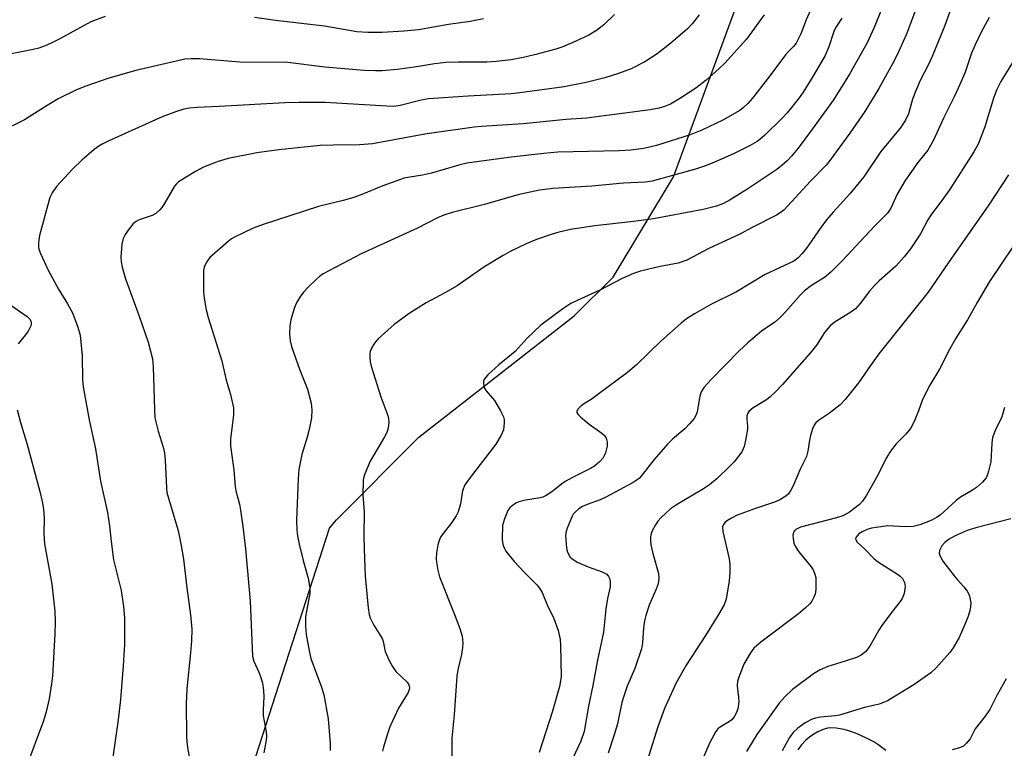
# Model space of a CAD drawing. Units: inches. Extents: x 1255769 to 1261769, y 561451 to 565451.
# Drawn here: x 1256099 to 1256345, y 562329 to 562511 of the extents above; entities that cross this region are included whole.
import ezdxf

# ---------------------------------------------------------------- set-up
doc = ezdxf.new("R2010")
doc.units = ezdxf.units.IN
doc.header["$MEASUREMENT"] = 0
doc.layers.add('NTRL-Trees', color=3, linetype='Continuous')
doc.layers.add('Undefined', color=1, linetype='Continuous')

msp = doc.modelspace()

# ---------------------------------------------------------------- linework, layer by layer
at = {"layer": 'NTRL-Trees'}
msp.add_polyline3d([(1256140.05, 562272.15, 0), (1256176.02, 562383.67, 0), (1256177.78, 562385.77, 0), (1256198.39, 562406.38, 0), (1256237.19, 562436.68, 0), (1256246.89, 562446.38, 0), (1256261.98, 562471.45, 0), (1256275.23, 562507.44, 0), (1256289.72, 562546.84, 0), (1256325.27, 562616.76, 0), (1256349.97, 562691.43, 0), (1256376.04, 562733.57, 0), (1256430.29, 562782.37, 0), (1256434.57, 562786.22, 0), (1256481.75, 562848.64, 0), (1256486.34, 562856.33, 0), (1256534, 562922.02, 0)], dxfattribs=at)
at = {"layer": 'Undefined'}
for points, elevation in [([(1256325.55, 562521.4), (1256321.22, 562509.77), (1256320.16, 562507.1), (1256318.19, 562502.65), (1256317.11, 562500.38), (1256313.28, 562493.51), (1256309.78, 562487.78), (1256306.06, 562482.36), (1256301.07, 562475.48), (1256300.12, 562474.39), (1256296.22, 562470.37), (1256289.51, 562463.14), (1256288.64, 562462.42), (1256287.68, 562461.84), (1256281.6, 562458.79), (1256278.55, 562457.1), (1256270.82, 562453.51), (1256265.3, 562450.59), (1256263.12, 562449.89), (1256258.63, 562449.07), (1256253.7, 562447.84), (1256252.01, 562447.31), (1256249.12, 562446.07), (1256243.54, 562443.11), (1256237.87, 562440.56), (1256236.3, 562439.78), (1256234.34, 562438.44), (1256228.87, 562434.35), (1256225.42, 562431.11), (1256222.41, 562427.78), (1256218.3, 562424.45), (1256215.63, 562422), (1256214.71, 562420.91), (1256214.53, 562420.42), (1256214.49, 562419.92), (1256214.59, 562419.15), (1256214.76, 562418.65), (1256215.21, 562417.95), (1256217.27, 562415.52), (1256218.72, 562413.01), (1256219.47, 562411.45), (1256219.64, 562410.83), (1256219.69, 562409.96), (1256219.48, 562408.2), (1256218.94, 562406.88), (1256217.59, 562404.65), (1256211.14, 562396.35), (1256209.86, 562394.52), (1256209.23, 562393.02), (1256208.74, 562389.76), (1256208.21, 562387.78), (1256207.67, 562386.75), (1256206.53, 562385.01), (1256204.41, 562382.31), (1256203.78, 562381.38), (1256203.44, 562380.61), (1256203.09, 562379.51), (1256202.74, 562377.5), (1256202.67, 562376.03), (1256202.74, 562375.17), (1256203.11, 562373.19), (1256203.52, 562371.52), (1256207.27, 562362.13), (1256208.6, 562358.6), (1256209.16, 562356.69), (1256209.37, 562355.02), (1256209.29, 562353.85), (1256209.04, 562352.09), (1256208.06, 562348.3), (1256207.83, 562346.65), (1256207.22, 562337.06), (1256206.61, 562331.23), (1256206.56, 562326.82)], 426), ([(1256332.07, 562515.84), (1256329.74, 562509.24), (1256326.57, 562501.53), (1256325.6, 562499.36), (1256323.6, 562495.48), (1256322.4, 562492.75), (1256321.72, 562490.84), (1256320.66, 562487.17), (1256319.91, 562485.57), (1256318.59, 562483.6), (1256313.81, 562477.79), (1256309.54, 562471.46), (1256306.04, 562467.2), (1256301.85, 562462.59), (1256300.22, 562460.67), (1256298.61, 562458.55), (1256295.24, 562453.65), (1256294.14, 562452.26), (1256293.16, 562451.18), (1256292.07, 562450.37), (1256284.9, 562447.02), (1256277.69, 562442.72), (1256271.33, 562439.51), (1256267.25, 562437.17), (1256265.24, 562435.92), (1256263.88, 562434.84), (1256258.84, 562430.34), (1256252.74, 562424.49), (1256250.52, 562422.55), (1256243.1, 562417.02), (1256241.62, 562415.98), (1256239.51, 562414.65), (1256238.67, 562413.98), (1256238.14, 562413.44), (1256237.81, 562412.9), (1256237.82, 562412.52), (1256238.06, 562412.14), (1256238.84, 562411.37), (1256240.91, 562409.68), (1256244.06, 562407.43), (1256244.71, 562406.78), (1256245.13, 562406.11), (1256245.39, 562405.14), (1256245.39, 562404.11), (1256244.99, 562402.49), (1256244.68, 562401.73), (1256244.4, 562401.26), (1256243.49, 562400.24), (1256242.24, 562399.16), (1256241.24, 562398.57), (1256236.91, 562396.43), (1256234.88, 562395.32), (1256233.97, 562394.69), (1256231.62, 562392.74), (1256230.15, 562391.8), (1256229.37, 562391.43), (1256228.66, 562391.21), (1256224.99, 562390.69), (1256223.31, 562390.27), (1256222.59, 562389.9), (1256221.7, 562389.28), (1256221.1, 562388.74), (1256220.63, 562388.07), (1256219.74, 562385.96), (1256219.29, 562384.29), (1256219.17, 562381), (1256219.23, 562380.12), (1256219.42, 562379.33), (1256219.72, 562378.6), (1256220.13, 562377.89), (1256222.2, 562375.35), (1256224.72, 562372.57), (1256227.81, 562369.53), (1256228.49, 562368.71), (1256229.15, 562367.59), (1256230.39, 562364.5), (1256232.07, 562361.13), (1256233.19, 562358.09), (1256233.65, 562355.83), (1256233.74, 562354.4), (1256233.88, 562346.59), (1256233.76, 562345.49), (1256233.49, 562344.13), (1256231.74, 562337.97), (1256228.38, 562327.64)], 424), ([(1256296.17, 562513.06), (1256295.13, 562510.65), (1256293.79, 562507.19), (1256292.61, 562504.79), (1256291.95, 562503.97), (1256290.69, 562502.76), (1256289.92, 562501.9), (1256286.07, 562496.65), (1256281.7, 562491.08), (1256280.55, 562489.73), (1256279.46, 562488.73), (1256278.52, 562488.03), (1256274.31, 562485.61), (1256269.03, 562483.09), (1256266.12, 562481.95), (1256257.71, 562479.26), (1256254.57, 562478.48), (1256251.31, 562478.08), (1256248.43, 562477.9), (1256233.07, 562477.56), (1256229.59, 562477.28), (1256221.39, 562476.38), (1256210.35, 562474.85), (1256208.37, 562474.36), (1256201.54, 562472.33), (1256199.23, 562471.86), (1256196.07, 562471.39), (1256194.67, 562471.07), (1256189.33, 562469.15), (1256184.14, 562467.03), (1256182.13, 562466.28), (1256179.46, 562465.52), (1256173.27, 562464), (1256159.44, 562459.52), (1256157, 562458.62), (1256152.47, 562456.44), (1256151.58, 562455.91), (1256150.75, 562455.29), (1256146.12, 562451.27), (1256145.3, 562450.15), (1256144.74, 562448.89), (1256144.58, 562448.06), (1256144.53, 562447.2), (1256144.54, 562442.83), (1256144.72, 562441.1), (1256145.24, 562438.24), (1256145.75, 562436.3), (1256149.11, 562425.47), (1256150.19, 562420.61), (1256151.33, 562417.04), (1256152.03, 562413.71), (1256152.09, 562412.86), (1256152.05, 562411.98), (1256151.33, 562405.87), (1256151.32, 562404.18), (1256152.15, 562398.27), (1256152.46, 562393.97), (1256152.71, 562392.69), (1256153.52, 562389.63), (1256153.79, 562388.18), (1256154.41, 562384.09), (1256155.02, 562378.48), (1256156.25, 562365.43), (1256156.79, 562351.7), (1256157.09, 562350.42), (1256158.39, 562347.65), (1256158.91, 562346.34), (1256159.26, 562344.91), (1256159.55, 562343.15), (1256159.63, 562341.53), (1256159.46, 562338.28), (1256159.49, 562336.81), (1256160.22, 562332.8), (1256160.32, 562331.67), (1256160.24, 562330.66), (1256159.64, 562327.5)], 432), ([(1256314.14, 562513.68), (1256312.05, 562508.58), (1256310.33, 562504.92), (1256305.92, 562497.09), (1256301.92, 562490.71), (1256296.49, 562483.08), (1256293.16, 562478.63), (1256291.47, 562476.63), (1256290.37, 562475.44), (1256289.15, 562474.34), (1256287.76, 562473.26), (1256280.3, 562468.28), (1256276.13, 562465.66), (1256274.45, 562464.76), (1256272.69, 562464.12), (1256269.39, 562463.27), (1256256.94, 562460.96), (1256251.97, 562460.26), (1256242.36, 562459.19), (1256236.28, 562458.26), (1256233.1, 562457.53), (1256231.39, 562457.05), (1256227.76, 562455.81), (1256225.14, 562454.71), (1256221.19, 562452.81), (1256219.39, 562451.81), (1256214.58, 562448.86), (1256207.95, 562444.23), (1256204.88, 562442.49), (1256200.15, 562439.96), (1256195.94, 562437.26), (1256192.18, 562434.52), (1256188.2, 562430.96), (1256187.59, 562430.32), (1256187.08, 562429.63), (1256186.53, 562428.62), (1256186.22, 562427.83), (1256186.11, 562427.28), (1256186.1, 562426.42), (1256186.21, 562425.26), (1256186.45, 562424.11), (1256188.85, 562416.5), (1256190.58, 562411.81), (1256190.79, 562410.98), (1256190.85, 562410.13), (1256190.67, 562408.66), (1256190.32, 562407.54), (1256189.78, 562406.5), (1256186.18, 562400.42), (1256184.84, 562397.27), (1256184.59, 562396.47), (1256184.44, 562395.63), (1256184.37, 562391.88), (1256184.68, 562387.75), (1256184.61, 562381.86), (1256184.66, 562378.4), (1256184.98, 562371.68), (1256185.7, 562363.8), (1256185.95, 562362.09), (1256186.19, 562361.27), (1256187.11, 562359.47), (1256189.18, 562356.1), (1256189.44, 562355.31), (1256189.96, 562352.84), (1256190.93, 562350.59), (1256191.79, 562349.07), (1256192.64, 562347.88), (1256195.44, 562345.21), (1256195.86, 562344.49), (1256196, 562343.79), (1256195.94, 562343.33), (1256195.65, 562342.58), (1256193.28, 562338.69), (1256191.08, 562334.01), (1256190.41, 562332.06), (1256189.5, 562328.94), (1256189.29, 562327.92)], 428), ([(1256119.96, 562511.53), (1256116.4, 562510.12), (1256108.64, 562505.92), (1256106.32, 562504.75), (1256105.01, 562504.17), (1256103.38, 562503.6), (1256101.98, 562503.22), (1256092.63, 562501.39)], 440), ([(1256247.25, 562511.98), (1256244.55, 562509.39), (1256242.77, 562508.02), (1256240.81, 562506.85), (1256237.61, 562505.32), (1256234.35, 562503.95), (1256232.61, 562503.34), (1256227.6, 562501.99), (1256224.81, 562501.31), (1256221.43, 562500.68), (1256217.69, 562500.22), (1256215.34, 562500.1), (1256208.25, 562500.1), (1256205.1, 562499.96), (1256202.29, 562499.65), (1256197.74, 562498.88), (1256192.9, 562498.22), (1256189.23, 562497.89), (1256187.53, 562497.88), (1256184.66, 562497.99), (1256174.85, 562498.85), (1256165.65, 562500), (1256153.65, 562500.11), (1256143.52, 562500.9), (1256141.48, 562500.94), (1256139.85, 562500.8), (1256138.48, 562500.53), (1256127.62, 562497.97), (1256120.89, 562496.07), (1256115.17, 562494.1), (1256112.82, 562493.15), (1256108.24, 562490.91), (1256104.83, 562488.87), (1256099.83, 562485.71), (1256094.24, 562482.93)], 438), ([(1256268.39, 562511.92), (1256266.66, 562509.68), (1256265.49, 562508.43), (1256261.35, 562504.82), (1256257.87, 562502.15), (1256254.8, 562500.14), (1256251.37, 562498.42), (1256248.21, 562497.24), (1256244.82, 562496.21), (1256240.15, 562495.01), (1256234.68, 562493.9), (1256223.59, 562492.41), (1256221.42, 562492.2), (1256210.67, 562491.58), (1256200.74, 562490.91), (1256198.95, 562490.59), (1256193.69, 562489.22), (1256192.07, 562489.04), (1256190.32, 562489.06), (1256174.98, 562489.98), (1256168.42, 562490.02), (1256164.91, 562489.9), (1256148.43, 562489), (1256142.97, 562488.78), (1256141.04, 562488.59), (1256139.68, 562488.3), (1256137.79, 562487.79), (1256134.23, 562486.44), (1256120.75, 562480.38), (1256119.41, 562479.72), (1256118.41, 562479.12), (1256117.24, 562478.26), (1256114.15, 562475.59), (1256111.85, 562473.31), (1256107.85, 562468.99), (1256106.75, 562467.44), (1256106.19, 562466.24), (1256103.6, 562456.81), (1256103.3, 562455.06), (1256103.29, 562453.99), (1256103.42, 562453.33), (1256103.81, 562452.28), (1256105.73, 562448.16), (1256108.33, 562443.34), (1256110.56, 562439.7), (1256111.79, 562437.48), (1256113.18, 562433.86), (1256113.76, 562431.88), (1256114.24, 562426.73), (1256114.33, 562420.69), (1256114.5, 562418.95), (1256116, 562410.75), (1256117.57, 562403.45), (1256118.85, 562395.43), (1256120.56, 562387.6), (1256121.11, 562384.28), (1256121.47, 562380.32), (1256122.11, 562375.79), (1256123.99, 562368.09), (1256124.54, 562364.1), (1256124.79, 562361.24), (1256124.82, 562354.61), (1256124.51, 562349.28), (1256123.84, 562340.86), (1256123.27, 562335.76), (1256121.9, 562326.47)], 436), ([(1256284.64, 562511.88), (1256280.18, 562505.79), (1256274.79, 562499.83), (1256273.41, 562498.51), (1256270.11, 562495.62), (1256267.55, 562493.61), (1256263.75, 562491.07), (1256261.22, 562489.62), (1256259.94, 562489.05), (1256258.37, 562488.57), (1256256.14, 562488.16), (1256240.25, 562486.12), (1256235.16, 562485.75), (1256224.44, 562484.66), (1256213.94, 562484.01), (1256212.18, 562483.83), (1256199.84, 562482.06), (1256186.77, 562479.71), (1256183.53, 562479.46), (1256176.93, 562479.38), (1256173.73, 562479.23), (1256169.67, 562478.87), (1256163.4, 562478.16), (1256157.92, 562477.41), (1256150.69, 562476), (1256148.18, 562475.28), (1256144.57, 562473.86), (1256142.54, 562472.75), (1256138.34, 562470.19), (1256137.8, 562469.7), (1256137.34, 562469.12), (1256134.64, 562464.54), (1256134.16, 562463.81), (1256133.62, 562463.18), (1256132.61, 562462.3), (1256131.7, 562461.75), (1256128.51, 562460.69), (1256127.53, 562460.21), (1256126.9, 562459.63), (1256126, 562458.48), (1256125, 562457.03), (1256124.46, 562456), (1256124.18, 562454.6), (1256123.93, 562451.39), (1256123.98, 562450.24), (1256124.27, 562448.83), (1256125.09, 562445.96), (1256128.47, 562436.62), (1256130.71, 562430.12), (1256131.78, 562425.96), (1256131.98, 562423.96), (1256132.29, 562413.25), (1256132.43, 562411.22), (1256133.2, 562407.92), (1256134.44, 562403.9), (1256134.78, 562402.36), (1256134.96, 562400.69), (1256135.28, 562393.7), (1256135.41, 562392.56), (1256135.77, 562391.15), (1256138.12, 562383.35), (1256138.51, 562381.8), (1256138.9, 562379.75), (1256139.55, 562375.95), (1256140.38, 562368.74), (1256141.34, 562361.99), (1256141.6, 562358.46), (1256141.53, 562355.5), (1256141.34, 562352.54), (1256140.4, 562343.5), (1256140.21, 562339.79), (1256140.27, 562331.82), (1256140.35, 562330.33), (1256140.56, 562328.85), (1256141.33, 562324.73)], 434), ([(1256214.53, 562510.91), (1256211.19, 562510.25), (1256205.78, 562509.51), (1256198.31, 562508.2), (1256194.6, 562507.84), (1256189.19, 562507.51), (1256185.63, 562507.46), (1256182.84, 562507.68), (1256174.79, 562509.11), (1256162.53, 562510.52), (1256157.32, 562511.28)], 440), ([(1256304.03, 562511.1), (1256302.48, 562508.63), (1256302, 562507.71), (1256300.81, 562503.95), (1256299.87, 562501.77), (1256296.76, 562496.48), (1256294.35, 562492.61), (1256293.38, 562491.2), (1256291.79, 562489.17), (1256290.34, 562487.4), (1256289.12, 562486.13), (1256284.77, 562481.81), (1256283.56, 562480.75), (1256282.87, 562480.25), (1256281.13, 562479.25), (1256276.97, 562477.21), (1256272.25, 562475.06), (1256270, 562474.15), (1256267.47, 562473.31), (1256256.63, 562470.38), (1256254.97, 562470.13), (1256249.47, 562469.83), (1256241.54, 562469.12), (1256231.83, 562468.49), (1256228.48, 562468.11), (1256223.1, 562466.91), (1256214.73, 562464.53), (1256206.68, 562462.49), (1256204.61, 562461.85), (1256203.03, 562461.17), (1256197.98, 562458.58), (1256183.94, 562452.23), (1256174.42, 562447.18), (1256173.57, 562446.57), (1256172.69, 562445.8), (1256170.58, 562443.79), (1256169.59, 562442.74), (1256168.77, 562441.59), (1256167.88, 562440.14), (1256167.5, 562439.39), (1256167.2, 562438.56), (1256166.41, 562435.7), (1256166.11, 562434.25), (1256166.04, 562432.21), (1256166.18, 562430.47), (1256166.56, 562429.03), (1256168.51, 562423.37), (1256170.52, 562418.42), (1256171.42, 562414.93), (1256171.61, 562413.22), (1256171.5, 562411.25), (1256170.93, 562408.35), (1256170.45, 562406.36), (1256169.15, 562402.03), (1256168.36, 562398.32), (1256168.2, 562395.96), (1256167.81, 562385.67), (1256167.85, 562383.12), (1256168.02, 562381.74), (1256168.45, 562379.69), (1256169.42, 562375.62), (1256170.71, 562371.2), (1256171.15, 562368.73), (1256171.11, 562367.31), (1256170.27, 562362.96), (1256170.07, 562361.49), (1256170.04, 562359.09), (1256170.24, 562357.13), (1256170.95, 562353.02), (1256171.39, 562351.1), (1256174.06, 562343.98), (1256174.62, 562342.04), (1256175.71, 562336.07), (1256176.16, 562329.83), (1256176.16, 562328.08)], 430), ([(1256340.84, 562511.27), (1256338.81, 562507.59), (1256337.23, 562504.22), (1256336.46, 562502.35), (1256334.74, 562497.36), (1256333.54, 562494.48), (1256332.19, 562491.6), (1256329.45, 562486.12), (1256326.97, 562480.62), (1256325.51, 562478.12), (1256323.06, 562475.02), (1256319.85, 562470.52), (1256317.85, 562467.09), (1256316.25, 562463.59), (1256315.42, 562462.37), (1256312.19, 562459.11), (1256304.12, 562450.44), (1256301.3, 562447.66), (1256299.7, 562446.32), (1256296.44, 562444.27), (1256294.67, 562442.95), (1256293.7, 562441.98), (1256289.98, 562437.7), (1256288.8, 562436.47), (1256287.19, 562435.08), (1256284.03, 562433), (1256280.53, 562429.93), (1256278.39, 562427.94), (1256271.37, 562420.79), (1256269.68, 562418.88), (1256268.92, 562417.72), (1256268.59, 562416.62), (1256267.91, 562412.76), (1256267.54, 562411.79), (1256267.1, 562411.09), (1256265.99, 562409.76), (1256264.79, 562408.5), (1256261.75, 562405.9), (1256260.51, 562404.65), (1256257.16, 562400.83), (1256254.17, 562396.95), (1256253.49, 562396.19), (1256252.92, 562395.71), (1256251.93, 562395.07), (1256245.11, 562391.41), (1256243.62, 562390.75), (1256240.39, 562389.58), (1256239.25, 562389.04), (1256238.34, 562388.46), (1256237.5, 562387.78), (1256236.95, 562387.19), (1256236.65, 562386.7), (1256235.44, 562383.64), (1256235.18, 562382.79), (1256235.03, 562381.93), (1256235.04, 562380.79), (1256235.23, 562378.78), (1256235.39, 562377.94), (1256235.71, 562377.16), (1256236.19, 562376.46), (1256236.57, 562376.05), (1256237.91, 562375.18), (1256240.65, 562374.04), (1256244.17, 562372.79), (1256245.3, 562372.17), (1256245.77, 562371.62), (1256246.07, 562370.96), (1256246.18, 562370.15), (1256246.13, 562369.03), (1256245.52, 562366.09), (1256245.1, 562363.54), (1256244.47, 562357.71), (1256242.92, 562350.3), (1256241.84, 562344.34), (1256240.71, 562339.21), (1256239.68, 562332.85), (1256238.83, 562330.42), (1256233.57, 562319.31)], 422), ([(1256347.36, 562501.1), (1256343.73, 562495.25), (1256342.72, 562493.25), (1256342.03, 562491.35), (1256339.77, 562483.95), (1256338.19, 562479.79), (1256337.04, 562477.72), (1256330.97, 562468.22), (1256329.46, 562466.11), (1256326.27, 562461.9), (1256325.5, 562460.66), (1256323.65, 562457.22), (1256322.87, 562455.95), (1256321.22, 562453.46), (1256319.6, 562451.46), (1256317.49, 562449.15), (1256313.4, 562445.49), (1256312.18, 562444.3), (1256310.91, 562442.86), (1256308.6, 562439.8), (1256307.41, 562438.49), (1256306.06, 562437.47), (1256302.36, 562435.24), (1256301.67, 562434.71), (1256301.03, 562434.09), (1256299.67, 562432.52), (1256297.67, 562429.41), (1256296.49, 562427.79), (1256289.18, 562419.53), (1256287.35, 562417.65), (1256286.1, 562416.44), (1256285.22, 562415.71), (1256281.9, 562413.71), (1256280.83, 562412.81), (1256280.55, 562412.4), (1256280.33, 562411.71), (1256280.29, 562410.93), (1256280.47, 562409.27), (1256280.45, 562408.41), (1256280.07, 562406.06), (1256279.61, 562404.03), (1256279.41, 562403.48), (1256279.01, 562402.75), (1256277.16, 562400.27), (1256276.14, 562399.2), (1256272.91, 562396.11), (1256270.96, 562394.45), (1256269.5, 562393.51), (1256262.7, 562389.48), (1256261.26, 562388.51), (1256258.79, 562386.26), (1256258.09, 562385.43), (1256257.46, 562384.48), (1256256.77, 562383.15), (1256256.44, 562382.33), (1256256.26, 562381.48), (1256256.23, 562380.6), (1256256.35, 562379.49), (1256256.82, 562377.31), (1256258.22, 562372.34), (1256258.29, 562371.2), (1256258.12, 562369.76), (1256257.65, 562368.4), (1256255.94, 562364.39), (1256255.08, 562361.88), (1256254.76, 562360.49), (1256254.5, 562358.8), (1256254.25, 562354.99), (1256253.96, 562353.48), (1256252.31, 562348.59), (1256250.38, 562344.16), (1256249.47, 562341.48), (1256249.11, 562340.11), (1256247.99, 562334.81), (1256247.18, 562332.01), (1256245.64, 562327.45)], 420), ([(1256345.66, 562471.93), (1256340.74, 562464.46), (1256330.68, 562450.04), (1256325.57, 562442.59), (1256313.31, 562427.18), (1256311.18, 562424.31), (1256308.19, 562419.98), (1256304.83, 562415.77), (1256303.64, 562414.46), (1256300.98, 562412.37), (1256298.21, 562410.58), (1256297.58, 562410.01), (1256297.22, 562409.56), (1256296.72, 562408.52), (1256296.23, 562406.81), (1256295.98, 562405.65), (1256295.58, 562402.9), (1256295.24, 562401.57), (1256293.68, 562398.56), (1256291.91, 562394.24), (1256291.25, 562392.99), (1256290.59, 562392.18), (1256290.02, 562391.64), (1256288.54, 562390.74), (1256287.19, 562390.18), (1256282.43, 562388.57), (1256277.92, 562386.9), (1256276.44, 562386.17), (1256275.51, 562385.61), (1256274.92, 562385.14), (1256274.47, 562384.6), (1256274.26, 562383.98), (1256274.33, 562382.86), (1256275.88, 562375.98), (1256276.06, 562374.58), (1256276.03, 562372.56), (1256275.91, 562370.54), (1256275.12, 562365.93), (1256274.61, 562364.55), (1256273.23, 562362.08), (1256269.98, 562356.86), (1256265.14, 562349.4), (1256262.55, 562344.82), (1256261.78, 562343.23), (1256259.75, 562338.61), (1256258.06, 562334.03), (1256254.92, 562323.95)], 418), ([(1256346.96, 562454.2), (1256340.96, 562445.31), (1256337.85, 562440.07), (1256335.46, 562435.68), (1256332.5, 562431.16), (1256330.92, 562428.27), (1256328.45, 562423.38), (1256326.06, 562419.43), (1256324.85, 562417.13), (1256324.11, 562415.56), (1256323.17, 562412.98), (1256322.09, 562410.33), (1256321.17, 562408.56), (1256320.05, 562407.18), (1256317.62, 562404.74), (1256316.21, 562402.88), (1256315.31, 562401.36), (1256312.7, 562396.34), (1256310.16, 562391.91), (1256309.2, 562390.41), (1256308.42, 562389.59), (1256305.96, 562387.69), (1256304.25, 562386.75), (1256302.67, 562386.25), (1256293.7, 562383.89), (1256292.58, 562383.34), (1256292.23, 562383.02), (1256291.98, 562382.64), (1256291.82, 562381.88), (1256291.85, 562381.05), (1256292.04, 562379.92), (1256292.36, 562379.14), (1256293.3, 562377.71), (1256296.39, 562374.03), (1256296.87, 562373.29), (1256297.32, 562372.21), (1256297.52, 562371.36), (1256297.57, 562370.48), (1256297.5, 562368.38), (1256297.34, 562367.21), (1256297.06, 562366.41), (1256296.54, 562365.42), (1256296.02, 562364.75), (1256294.99, 562363.75), (1256293.22, 562362.24), (1256283.79, 562355.18), (1256282.09, 562353.65), (1256281.18, 562352.54), (1256279.59, 562349.66), (1256278.26, 562346.48), (1256277.94, 562345.47), (1256277.86, 562344.25), (1256278.22, 562341.42), (1256278.26, 562340.26), (1256278.03, 562338.49), (1256277.67, 562337.46), (1256277.15, 562336.52), (1256276.56, 562335.79), (1256275.98, 562335.35), (1256273.46, 562333.89), (1256273.06, 562333.51), (1256272.56, 562332.84), (1256271.04, 562330.12), (1256268.65, 562324.53)], 416), ([(1256095.39, 562440.03), (1256100.48, 562436.57), (1256101.21, 562435.79), (1256101.48, 562435.16), (1256101.52, 562434.73), (1256101.41, 562434.2), (1256100.79, 562432.9), (1256100.11, 562431.94), (1256098.21, 562429.75)], 438), ([(1256097.97, 562413.22), (1256098.82, 562410.08), (1256100.47, 562404.56), (1256103.63, 562392.86), (1256104.24, 562390.35), (1256104.61, 562388.38), (1256104.76, 562386.2), (1256104.66, 562382.26), (1256104.8, 562379.74), (1256106.67, 562369.66), (1256107.4, 562362.92), (1256107.47, 562360.35), (1256107.41, 562357.22), (1256106.79, 562346.81), (1256106.57, 562344.76), (1256106.02, 562340.99), (1256105.26, 562337.81), (1256104.55, 562335.55), (1256100.16, 562323.71)], 438), ([(1256344.68, 562413.77), (1256344.04, 562411.49), (1256342.44, 562408.19), (1256341.69, 562406.31), (1256341.47, 562404.89), (1256341.25, 562400.24), (1256340.7, 562397.91), (1256340.43, 562397.07), (1256340.07, 562396.27), (1256339.17, 562395.16), (1256337.68, 562393.79), (1256336.72, 562393.16), (1256333.68, 562391.42), (1256332.59, 562390.55), (1256328.58, 562386.94), (1256327.68, 562386.31), (1256326.48, 562385.68), (1256323.51, 562384.53), (1256321.85, 562384.1), (1256319.85, 562384.02), (1256315.52, 562384.25), (1256311.47, 562383.7), (1256310.35, 562383.37), (1256309.28, 562382.87), (1256308.31, 562382.21), (1256307.61, 562381.44), (1256307.49, 562381.08), (1256307.52, 562380.77), (1256307.88, 562380.2), (1256309.7, 562378.54), (1256312.12, 562376.01), (1256313.22, 562375.17), (1256317.93, 562372.2), (1256318.63, 562371.67), (1256319.18, 562371.06), (1256319.67, 562370.13), (1256319.83, 562369.05), (1256319.62, 562367.35), (1256319.11, 562366.09), (1256318.64, 562365.38), (1256316.43, 562362.63), (1256314.02, 562359.38), (1256313.26, 562358.16), (1256311.04, 562354.17), (1256309.95, 562352.8), (1256308.9, 562351.96), (1256307.73, 562351.36), (1256304.9, 562350.41), (1256300.55, 562349.09), (1256298.6, 562348.28), (1256296.92, 562347.27), (1256291.71, 562343.32), (1256289.68, 562341.44), (1256288.41, 562339.94), (1256282.83, 562332.12), (1256280.24, 562327.89)], 414), ([(1256346.26, 562385.96), (1256337.52, 562383.75), (1256335.38, 562383.11), (1256332.33, 562381.76), (1256330.89, 562380.88), (1256329.76, 562380.06), (1256329.02, 562379.26), (1256328.42, 562378.11), (1256328.35, 562377.39), (1256328.56, 562376.66), (1256329.27, 562375.46), (1256332.06, 562371.76), (1256332.9, 562370.75), (1256334.54, 562369.01), (1256335.36, 562367.91), (1256335.77, 562367.21), (1256335.97, 562366.7), (1256336.23, 562364.98), (1256336.22, 562364.11), (1256336.01, 562363.04), (1256335.53, 562361.46), (1256334.77, 562359.56), (1256333.31, 562356.34), (1256331.83, 562353.8), (1256330.99, 562352.61), (1256327.52, 562348.67), (1256326.25, 562347.49), (1256322.01, 562344.56), (1256315.43, 562340.54), (1256314.46, 562340.08), (1256313.35, 562339.71), (1256309.73, 562338.88), (1256303.42, 562336.94), (1256302.37, 562336.77), (1256298.73, 562336.41), (1256297.42, 562336.17), (1256296.65, 562335.93), (1256294.91, 562335.06), (1256293.01, 562333.67), (1256291.8, 562332.51), (1256291, 562331.34), (1256289.13, 562328.06)], 412), ([(1256345.1, 562346), (1256342.86, 562342.01), (1256341, 562338.35), (1256339.85, 562336.71), (1256337.37, 562333.53), (1256336.06, 562331.06), (1256335.22, 562329.95), (1256334.41, 562329.23), (1256333.44, 562328.79), (1256331.58, 562328.26)], 410), ([(1256315, 562328.13), (1256313.05, 562329.64), (1256312.06, 562330.27), (1256310.2, 562331.22), (1256307.85, 562332.28), (1256306.26, 562332.87), (1256304.65, 562333.34), (1256302.63, 562333.7), (1256301.31, 562333.78), (1256300.44, 562333.67), (1256299.33, 562333.35), (1256298, 562332.8), (1256297.04, 562332.24), (1256295.93, 562331.44), (1256295.08, 562330.72), (1256293.89, 562329.44), (1256293.01, 562328.29)], 410)]:
    msp.add_lwpolyline(points, dxfattribs=dict(at, elevation=elevation))

doc.saveas('drawing.dxf')
